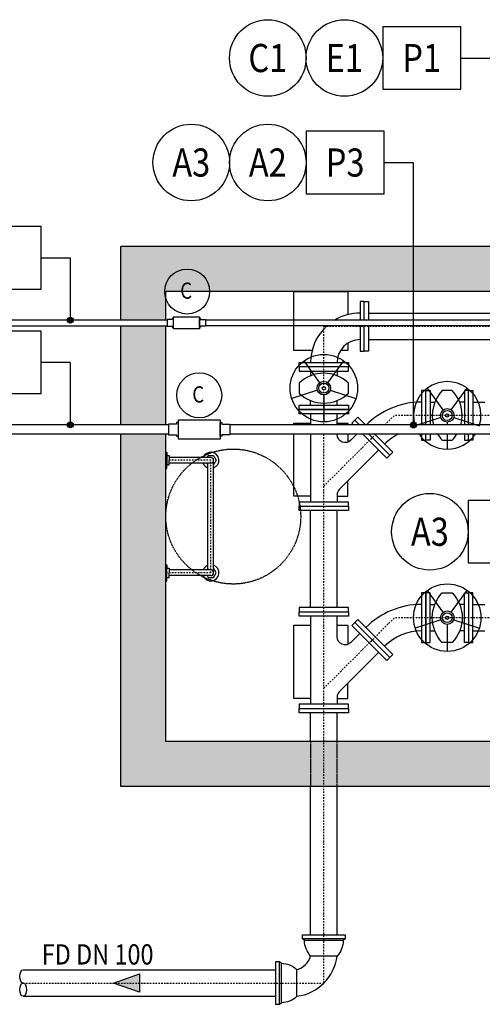
# Model space of a CAD drawing. Units: millimetres. Extents: x 660964 to 705081, y 6861912 to 6891612.
# Drawn here: x 663817 to 665875, y 6866115 to 6870491 of the extents above; entities that cross this region are included whole.
import ezdxf
from ezdxf.enums import TextEntityAlignment as Align

# ---------------------------------------------------------------- set-up
doc = ezdxf.new("R2010")
doc.units = ezdxf.units.MM
doc.header["$LTSCALE"] = 0.5
doc.linetypes.add('DASHDOT', pattern=[25.4, 12.7, -6.35, 0, -6.35])
doc.linetypes.add('HIDDEN', pattern=[9.525, 6.35, -3.175])
for name, color, linetype in [('CISM_02_LINHA_MEDIA', 4, 'Continuous'), ('CISM_04_LINHA_PROJEÇÃO', 32, 'HIDDEN'), ('CISM_05_LINHA_EIXO', 32, 'DASHDOT'), ('CISM_08_LINHA_CONCRETO', 142, 'Continuous'), ('CISM_11_LINHA_TUBULAÇÃO 01', 75, 'Continuous'), ('CISM_19_TEXTO_FINO', 7, 'Continuous'), ('CISM_25_HACHURA_CONCRETO', 252, 'Continuous'), ('CISM_33_GUARDA-CORPO', 2, 'Continuous'), ('CISM_34_SETA_FLUXO', 7, 'Continuous'), ('CISM_36_BOLSAS e FLANGES', 7, 'Continuous'), ('CISM_40_ELET_A INSTALAR', 10, 'Continuous')]:
    doc.layers.add(name, color=color, linetype=linetype)
doc.styles.add('ROMANS', font='romans.shx', dxfattribs={"width": 0.85})

# ---------------------------------------------------------------- blocks, each defined once
blk = doc.blocks.new('SF1')
at = {"layer": 'CISM_34_SETA_FLUXO'}
h = blk.add_hatch(color=256, dxfattribs=at)
h.dxf.hatch_style = 1
h.paths.add_polyline_path([(88.5, 0), (-27.2, 41.1), (-27.2, -41.1)])
blk.add_lwpolyline([(-27.2, -41.1), (88.5, 0), (-27.2, 41.1)], close=True, dxfattribs=at)

msp = doc.modelspace()

# ---------------------------------------------------------------- hatches: boundary and pattern name
at = {"layer": 'CISM_25_HACHURA_CONCRETO'}
h = msp.add_hatch(color=256, dxfattribs=at)
h.dxf.hatch_style = 1
h.paths.add_polyline_path([(673667.3, 6868282.8, 1), (671267.3, 6868282.8, 1)])
h.paths.add_polyline_path([(671467.3, 6868282.8, -1), (673467.3, 6868282.8, -1)], flags=16)
h.paths.add_polyline_path([(671267.3, 6868282.8, 1), (668867.3, 6868282.8, 1)])
h.paths.add_polyline_path([(669067.3, 6868282.8, -1), (671067.3, 6868282.8, -1)], flags=16)
h.paths.add_polyline_path([(674967.3, 6867682.8, 1), (673767.3, 6867682.8, 1)])
h.paths.add_polyline_path([(673867.3, 6867682.8, -1), (674867.3, 6867682.8, -1)], flags=16)
edge = h.paths.add_edge_path()
edge.add_line((664467.3, 6868650.6), (664267.3, 6868650.6))
edge.add_line((664267.3, 6868650.6), (664267.3, 6867082.8))
edge.add_line((664267.3, 6867082.8), (667667.3, 6867082.8))
edge.add_arc((667667.3, 6868282.8), 1200, 236.4427, 270, ccw=False)
edge.add_line((667004, 6867282.8), (664467.3, 6867282.8))
edge.add_line((664467.3, 6867282.8), (664467.3, 6868650.6))
edge = h.paths.add_edge_path()
edge.add_line((664267.3, 6869155.6), (664467.3, 6869155.6))
edge.add_line((664467.3, 6869155.6), (664467.3, 6869282.8))
edge.add_line((664467.3, 6869282.8), (667004, 6869282.8))
edge.add_arc((667667.3, 6868282.8), 1200, 90, 123.5573, ccw=False)
edge.add_line((667667.3, 6869482.8), (664267.3, 6869482.8))
edge.add_line((664267.3, 6869482.8), (664267.3, 6869155.6))
h.paths.add_polyline_path([(664467.3, 6869130.6), (664267.3, 6869130.6), (664267.3, 6868690.6), (664467.3, 6868690.6)])
edge = h.paths.add_edge_path()
edge.add_line((666538.4, 6868689.7), (667004.4, 6868689.7))
edge.add_line((667004.4, 6868689.7), (667004.4, 6868649.7))
edge.add_line((667004.4, 6868649.7), (666524.7, 6868649.7))
edge.add_arc((667667.3, 6868282.8), 1200, 162.1979, 493.2883)
edge.add_line((666844.5, 6869156.3), (667198.9, 6869156.3))
edge.add_line((667198.9, 6869156.3), (667198.9, 6869131.3))
edge.add_line((667198.9, 6869131.3), (666818.7, 6869131.3))
edge.add_arc((667667.3, 6868282.8), 1200, 135.0022, 160.1802)
edge = h.paths.add_edge_path()
edge.add_line((666753.8, 6868689.7), (667004.4, 6868689.7))
edge.add_line((667004.4, 6868689.7), (667004.4, 6868649.7))
edge.add_line((667004.4, 6868649.7), (666737, 6868649.7))
edge.add_arc((667667.3, 6868282.8), 1000, 158.4769, 479.1325)
edge.add_line((667180.4, 6869156.3), (667198.9, 6869156.3))
edge.add_line((667198.9, 6869156.3), (667198.9, 6869131.3))
edge.add_line((667198.9, 6869131.3), (667138.1, 6869131.3))
edge.add_arc((667667.3, 6868282.8), 1000, 121.9516, 155.9912)
at = {"layer": 'CISM_40_ELET_A INSTALAR'}
h = msp.add_hatch(color=256, dxfattribs=at)
h.dxf.hatch_style = 1
h.paths.add_polyline_path([(664055.5, 6869155.6, -1), (664029.3, 6869155.6, -1)])
h = msp.add_hatch(color=256, dxfattribs=at)
h.dxf.hatch_style = 1
h.paths.add_polyline_path([(664055.5, 6868690.6, -1), (664029.3, 6868690.6, -1)])
h = msp.add_hatch(color=256, dxfattribs=at)
h.dxf.hatch_style = 1
h.paths.add_polyline_path([(665582.1, 6868689.7, -1), (665556, 6868689.7, -1)])

# ---------------------------------------------------------------- linework, layer by layer
at = {"layer": 'CISM_02_LINHA_MEDIA'}
for points in [[(665117.9, 6869020.2), (665036.4, 6869020.2), (665036.4, 6869282.8), (665276.4, 6869282.8), (665276.4, 6869180.3)], [(665276.4, 6869053.2), (665276.4, 6869020.2), (665244.2, 6869020.2)], [(665036.4, 6868689.7), (665036.4, 6868698.3), (665111.4, 6868698.3)], [(665229.4, 6868698.3), (665276.4, 6868698.3), (665276.4, 6868689.7)], [(665111.4, 6868373.3), (665036.4, 6868373.3), (665036.4, 6868649.7)], [(665276.4, 6868649.7), (665276.4, 6868613)], [(665229.4, 6868373.3), (665276.4, 6868373.3), (665276.4, 6868439.8)], [(665111.4, 6867474.3), (665036.4, 6867474.3), (665036.4, 6867799.3), (665111.4, 6867799.3)], [(665229.4, 6867799.3), (665276.4, 6867799.3), (665276.4, 6867714)], [(665229.4, 6867474.3), (665276.4, 6867474.3), (665276.4, 6867540.8)]]:
    msp.add_lwpolyline(points, dxfattribs=at)
at = {"layer": 'CISM_04_LINHA_PROJEÇÃO'}
for p, q in [((665111.4, 6867282.8), (665111.4, 6867082.8)), ((665229.4, 6867082.8), (665229.4, 6867282.8))]:
    msp.add_line(p, q, dxfattribs=at)
msp.add_circle((664767.3, 6868282.8), 300, dxfattribs=at)
at = {"layer": 'CISM_05_LINHA_EIXO'}
for p, q in [((665170.4, 6869128.3), (667269.5, 6869128.3)), ((665170.4, 6868689.7), (665170.4, 6869128.3)), ((665441.8, 6868689.7), (665484.4, 6868732.3)), ((667863.7, 6868732.3), (665484.4, 6868732.3)), ((665170.4, 6866209.3), (665170.4, 6868649.7)), ((665170.4, 6868418.3), (665401.8, 6868649.7)), ((665170.4, 6867519.3), (665484.4, 6867833.3)), ((667863.7, 6867833.3), (665484.4, 6867833.3)), ((663832.8, 6866209.3), (665170.4, 6866209.3))]:
    msp.add_line(p, q, dxfattribs=at)
at = {"layer": 'CISM_08_LINHA_CONCRETO'}
for p, q in [((667667.3, 6869482.8), (664267.3, 6869482.8)), ((664267.3, 6869155.6), (664267.3, 6869482.8)), ((667004, 6869282.8), (664467.3, 6869282.8)), ((664467.3, 6869155.6), (664467.3, 6869282.8)), ((664267.3, 6868690.6), (664267.3, 6869130.6)), ((664467.3, 6868690.6), (664467.3, 6869130.6)), ((664267.3, 6867082.8), (664267.3, 6868650.6)), ((664467.3, 6867282.8), (664467.3, 6868650.6)), ((667004, 6867282.8), (664467.3, 6867282.8)), ((667667.3, 6867082.8), (664267.3, 6867082.8))]:
    msp.add_line(p, q, dxfattribs=at)
at = {"layer": 'CISM_11_LINHA_TUBULAÇÃO 01'}
for points in [[(665369.4, 6869187.3), (666878.7, 6869187.3)], [(665369.4, 6869069.3), (666761, 6869069.3)], [(665833.4, 6868791.3), (665885.9, 6868791.3)], [(665111.4, 6868739.3), (665111.4, 6868689.7)], [(665229.4, 6868689.7), (665229.4, 6868739.3)], [(665111.4, 6868649.7), (665111.4, 6868347.3)], [(665111.4, 6867878.3), (665111.4, 6868309.3)], [(665229.4, 6867878.3), (665229.4, 6868309.3)], [(665833.4, 6867892.3), (665885.9, 6867892.3)], [(665111.4, 6867840.3), (665111.4, 6867448.3)], [(665833.4, 6867774.3), (665885.9, 6867774.3)], [(665111.4, 6867282.8), (665111.4, 6867410.3)], [(665229.4, 6867282.8), (665229.4, 6867410.3)], [(665111.4, 6866423.8), (665111.4, 6867082.8)], [(665229.4, 6866423.8), (665229.4, 6867082.8)], [(663832.8, 6866268.3), (664955.9, 6866268.3)], [(663832.8, 6866150.3), (664955.9, 6866150.3)]]:
    msp.add_lwpolyline(points, dxfattribs=at)
for points in [[(665318.4, 6868649.7), (665290.3, 6868621.6, -0.668179), (665229.4, 6868646.8), (665229.4, 6868649.7)], [(665413.7, 6868578.1), (665239.9, 6868404.3, 0.198912), (665229.4, 6868379.1), (665229.4, 6868347.3)], [(665330.3, 6867762.6), (665290.3, 6867722.6, -0.668179), (665229.4, 6867747.8), (665229.4, 6867840.3)], [(665413.7, 6867679.2), (665239.9, 6867505.3, 0.198912), (665229.4, 6867480.1), (665229.4, 6867448.3)]]:
    msp.add_lwpolyline(points, format="xyb", dxfattribs=at)
for centre, radius, start, end in [((665331.4, 6868967.3), 220, 90, 120.7852), ((665331.4, 6868967.3), 220, 131.8017, 180), ((665331.4, 6868967.3), 102, 90, 180), ((665605.4, 6868440.2), 351.1, 90, 135), ((665605.4, 6868440.2), 233.1, 116.0116, 135), ((665605.4, 6867541.2), 351.1, 90, 135), ((665605.4, 6867541.2), 233.1, 90, 135), ((665023.4, 6866356.3), 207.8, 277.4671, 352.5329), ((665023.4, 6866356.3), 92, 287.057, 342.943)]:
    msp.add_arc(centre, radius, start, end, dxfattribs=at)
at = {"layer": 'CISM_11_LINHA_TUBULAÇÃO 01', "extrusion": (0, 0, -1)}
msp.add_ellipse((663832.8, 6866238.8), major_axis=(0, 29.5), ratio=0.510305, start_param=3.141593, end_param=6.283185, dxfattribs=at)
at = {"layer": 'CISM_11_LINHA_TUBULAÇÃO 01'}
msp.add_ellipse((663832.8, 6866179.8), major_axis=(0, -29.5), ratio=0.510305, dxfattribs=at)
at = {"layer": 'CISM_33_GUARDA-CORPO'}
for p, q in [((664472.3, 6868553.6), (664472.3, 6868512)), ((664667.3, 6868545.3), (664482.3, 6868545.3)), ((664667.3, 6868520.3), (664482.3, 6868520.3)), ((664654.8, 6868045.3), (664654.8, 6868520.3)), ((664679.8, 6868032.8), (664679.8, 6868532.8)), ((664472.3, 6868012), (664472.3, 6868053.6)), ((664667.3, 6868045.3), (664482.3, 6868045.3)), ((664667.3, 6868020.3), (664482.3, 6868020.3))]:
    msp.add_line(p, q, dxfattribs=at)
at = {"layer": 'CISM_33_GUARDA-CORPO', "linetype": 'DASHDOT'}
for p, q in [((664667.3, 6868532.8), (664467.3, 6868532.8)), ((664667.3, 6868032.8), (664667.3, 6868532.8)), ((664667.3, 6868032.8), (664467.3, 6868032.8))]:
    msp.add_line(p, q, dxfattribs=at)
at = {"layer": 'CISM_33_GUARDA-CORPO'}
for points in [[(664467.3, 6868532.8), (664467.3, 6868568.8), (664472.3, 6868568.8), (664472.3, 6868553.6), (664482.3, 6868553.6), (664482.3, 6868532.8)], [(664650.5, 6868545.3), (664655.3, 6868553.6), (664679.3, 6868553.6), (664691.3, 6868532.8), (664679.8, 6868512.9)], [(664467.3, 6868532.8), (664467.3, 6868496.8), (664472.3, 6868496.8), (664472.3, 6868512), (664482.3, 6868512), (664482.3, 6868532.8)], [(664654.8, 6868512.9), (664650.5, 6868520.3)], [(664467.3, 6868032.8), (664467.3, 6868068.8), (664472.3, 6868068.8), (664472.3, 6868053.6), (664482.3, 6868053.6), (664482.3, 6868032.8)], [(664467.3, 6868032.8), (664467.3, 6867996.8), (664472.3, 6867996.8), (664472.3, 6868012), (664482.3, 6868012), (664482.3, 6868032.8)], [(664654.8, 6868052.7), (664650.5, 6868045.3)], [(664650.5, 6868020.3), (664655.3, 6868012), (664679.3, 6868012), (664691.3, 6868032.8), (664679.8, 6868052.7)]]:
    msp.add_lwpolyline(points, dxfattribs=at)
for centre, radius, start, end in [((664667.3, 6868532.8), 36, 290.3175, 159.6825), ((664667.3, 6868532.8), 36, 200.3175, 249.6825), ((664667.3, 6868532.8), 12.5, 270, 90), ((664667.3, 6868032.8), 36, 110.3175, 159.6825), ((664667.3, 6868032.8), 36, 200.3175, 69.6825), ((664667.3, 6868032.8), 12.5, 270, 90)]:
    msp.add_arc(centre, radius, start, end, dxfattribs=at)
at = {"layer": 'CISM_36_BOLSAS e FLANGES'}
for p, q in [((665152.8, 6868877.6), (665082.2, 6868974.7)), ((665188, 6868877.6), (665258.6, 6868974.7)), ((665111.4, 6868929.3), (665111.4, 6868908.4)), ((665229.4, 6868929.3), (665229.4, 6868908.4)), ((665141.9, 6868844), (665027.8, 6868806.9)), ((665170.4, 6868823.3), (665170.4, 6868703.3)), ((665198.9, 6868844), (665313.1, 6868806.9)), ((665701.8, 6868756.6), (665631.2, 6868853.6)), ((665737, 6868756.6), (665807.6, 6868853.6)), ((665111.4, 6868777.3), (665111.4, 6868798.2)), ((665229.4, 6868777.3), (665229.4, 6868798.2)), ((665643.4, 6868791.3), (665664.3, 6868791.3)), ((665795.4, 6868791.3), (665774.5, 6868791.3)), ((665690.9, 6868723), (665576.8, 6868685.9)), ((665719.4, 6868702.3), (665719.4, 6868689.7)), ((665747.9, 6868723), (665862.1, 6868685.9)), ((665719.4, 6868649.7), (665719.4, 6868582.3)), ((665701.8, 6867857.6), (665631.2, 6867954.7)), ((665737, 6867857.6), (665807.6, 6867954.7)), ((665643.4, 6867892.3), (665664.3, 6867892.3)), ((665795.4, 6867892.3), (665774.5, 6867892.3)), ((665690.9, 6867824), (665576.8, 6867787)), ((665747.9, 6867824), (665862.1, 6867787)), ((665643.4, 6867774.3), (665664.3, 6867774.3)), ((665719.4, 6867803.3), (665719.4, 6867683.3)), ((665795.4, 6867774.3), (665774.5, 6867774.3)), ((665264.9, 6866406.1), (665075.9, 6866406.1)), ((665256.5, 6866397.7), (665084.3, 6866397.7)), ((664973.7, 6866114.8), (664973.7, 6866303.8)), ((664982, 6866123.2), (664982, 6866295.5))]:
    msp.add_line(p, q, dxfattribs=at)
for points in [[(665350.4, 6869156.3), (665350.4, 6869238.3), (665331.4, 6869238.3), (665331.4, 6869156.3)], [(665350.4, 6869156.3), (665350.4, 6869238.3), (665369.4, 6869238.3), (665369.4, 6869156.3)], [(665331.4, 6869131.3), (665331.4, 6869018.3), (665350.4, 6869018.3), (665350.4, 6869131.3)], [(665369.4, 6869131.3), (665369.4, 6869018.3), (665350.4, 6869018.3), (665350.4, 6869131.3)], [(665624.4, 6868689.7), (665624.4, 6868842.3), (665605.4, 6868842.3), (665605.4, 6868689.7)], [(665624.4, 6868689.7), (665624.4, 6868842.3), (665643.4, 6868842.3), (665643.4, 6868689.7)], [(665814.4, 6868689.7), (665814.4, 6868842.3), (665795.4, 6868842.3), (665795.4, 6868689.7)], [(665814.4, 6868689.7), (665814.4, 6868842.3), (665833.4, 6868842.3), (665833.4, 6868689.7)], [(665329, 6868689.7), (665307.6, 6868711.1), (665321.1, 6868724.5), (665355.9, 6868689.7)], [(665302.2, 6868689.7), (665294.2, 6868697.6), (665307.6, 6868711.1), (665329, 6868689.7)], [(665369, 6868649.7), (665463.2, 6868555.5), (665449.8, 6868542.1), (665342.2, 6868649.7)], [(665395.9, 6868649.7), (665476.6, 6868569), (665463.2, 6868555.5), (665369, 6868649.7)], [(665605.4, 6868649.7), (665605.4, 6868622.3), (665624.4, 6868622.3), (665624.4, 6868649.7)], [(665643.4, 6868649.7), (665643.4, 6868622.3), (665624.4, 6868622.3), (665624.4, 6868649.7)], [(665795.4, 6868649.7), (665795.4, 6868622.3), (665814.4, 6868622.3), (665814.4, 6868649.7)], [(665833.4, 6868649.7), (665833.4, 6868622.3), (665814.4, 6868622.3), (665814.4, 6868649.7)]]:
    msp.add_lwpolyline(points, dxfattribs=at)
for points in [[(665060.4, 6868948.3), (665060.4, 6868967.3), (665280.4, 6868967.3), (665280.4, 6868948.3)], [(665280.4, 6868948.3), (665060.4, 6868948.3), (665060.4, 6868929.3), (665280.4, 6868929.3)], [(665280.4, 6868758.3), (665060.4, 6868758.3), (665060.4, 6868777.3), (665280.4, 6868777.3)], [(665060.4, 6868758.3), (665280.4, 6868758.3), (665280.4, 6868739.3), (665060.4, 6868739.3)], [(665060.4, 6868328.3), (665280.4, 6868328.3), (665280.4, 6868347.3), (665060.4, 6868347.3)], [(665060.4, 6868328.3), (665280.4, 6868328.3), (665280.4, 6868309.3), (665060.4, 6868309.3)], [(665624.4, 6867943.3), (665605.4, 6867943.3), (665605.4, 6867723.3), (665624.4, 6867723.3)], [(665624.4, 6867943.3), (665624.4, 6867723.3), (665643.4, 6867723.3), (665643.4, 6867943.3)], [(665814.4, 6867943.3), (665814.4, 6867723.3), (665795.4, 6867723.3), (665795.4, 6867943.3)], [(665814.4, 6867943.3), (665814.4, 6867723.3), (665833.4, 6867723.3), (665833.4, 6867943.3)], [(665060.4, 6867859.3), (665280.4, 6867859.3), (665280.4, 6867878.3), (665060.4, 6867878.3)], [(665060.4, 6867859.3), (665280.4, 6867859.3), (665280.4, 6867840.3), (665060.4, 6867840.3)], [(665307.6, 6867812.1), (665463.2, 6867656.5), (665449.8, 6867643.1), (665294.2, 6867798.7)], [(665307.6, 6867812.1), (665321.1, 6867825.5), (665476.6, 6867670), (665463.2, 6867656.5)], [(665060.4, 6867429.3), (665280.4, 6867429.3), (665280.4, 6867448.3), (665060.4, 6867448.3)], [(665060.4, 6867429.3), (665280.4, 6867429.3), (665280.4, 6867410.3), (665060.4, 6867410.3)]]:
    msp.add_lwpolyline(points, close=True, dxfattribs=at)
for points in [[(665280.4, 6868875.5, 0.40303), (665060.4, 6868875.5), (665060.4, 6868831.1, 0.40303), (665280.4, 6868831.1), (665280.4, 6868875.5)], [(665741.6, 6867943.3, -0.40303), (665741.6, 6867723.3), (665697.2, 6867723.3, -0.40303), (665697.2, 6867943.3), (665741.6, 6867943.3)], [(665075.9, 6866423.8), (665264.9, 6866423.8), (665264.9, 6866406.1), (665256.5, 6866397.7, -0.18125), (665229.4, 6866329.3), (665111.4, 6866329.3, -0.18125), (665084.3, 6866397.7), (665075.9, 6866406.1)], [(664955.9, 6866303.8), (664955.9, 6866114.8), (664973.7, 6866114.8), (664982, 6866123.2, 0.18125), (665050.4, 6866150.3), (665050.4, 6866268.3, 0.18125), (664982, 6866295.5), (664973.7, 6866303.8)]]:
    msp.add_lwpolyline(points, format="xyb", close=True, dxfattribs=at)
for points in [[(665780.1, 6868689.7, 0.265541), (665741.6, 6868842.3), (665697.2, 6868842.3, 0.265541), (665658.7, 6868689.7, 0.265541)], [(665676.1, 6868649.7, 0.054669), (665697.2, 6868622.3), (665741.6, 6868622.3, 0.054669), (665762.7, 6868649.7)]]:
    msp.add_lwpolyline(points, format="xyb", dxfattribs=at)
for centre, radius in [((665170.4, 6868853.3), 150), ((665170.4, 6868853.3), 30), ((665170.4, 6868853.3), 22.2), ((665170.4, 6868853.3), 7.39), ((665719.4, 6868732.3), 30), ((665719.4, 6868732.3), 22.2), ((665719.4, 6868732.3), 7.39), ((665719.4, 6867833.3), 150), ((665719.4, 6867833.3), 30), ((665719.4, 6867833.3), 22.2), ((665719.4, 6867833.3), 7.39)]:
    msp.add_circle(centre, radius, dxfattribs=at)
for start, end in [(343.4954, 196.5046), (213.4191, 326.5809)]:
    msp.add_arc((665719.4, 6868732.3), 150, start, end, dxfattribs=at)
at = {"layer": 'CISM_40_ELET_A INSTALAR'}
for p, q in [((665779.3, 6870320.8), (665909, 6870320.8)), ((665438.6, 6869856.3, 4.8), (665568.4, 6869856.3, 4.8)), ((665568.4, 6869856.3, 4.8), (665568.4, 6868689.7)), ((663912, 6869432.8), (664041.7, 6869432.8)), ((664041.7, 6869432.8), (664041.7, 6869155.6, -2559.5)), ((663912, 6868968.3, 4.8), (664041.7, 6868968.3, 4.8)), ((664041.7, 6868967.8), (664041.7, 6868690.6, -2559.5))]:
    msp.add_line(p, q, dxfattribs=at)
for points in [[(665432, 6870181.9), (665779.3, 6870181.9), (665779.3, 6870459.7), (665432, 6870459.7), (665432, 6870320.8)], [(663564.8, 6869293.9), (663912, 6869293.9), (663912, 6869571.7), (663564.8, 6869571.7), (663564.8, 6869432.8)], [(664616.7, 6869116.8), (664500.7, 6869116.8), (664500.7, 6869170.8), (664616.7, 6869170.8)], [(667198.9, 6869156.3), (664643.7, 6869156.3), (664643.7, 6869131.3), (667198.9, 6869131.3)], [(664708.7, 6868626.5), (664523.1, 6868626.5), (664523.1, 6868712.9), (664708.7, 6868712.9)], [(667004.4, 6868689.7), (664751.9, 6868689.7), (664751.9, 6868649.7), (667004.4, 6868649.7)]]:
    msp.add_lwpolyline(points, close=True, dxfattribs=at)
at = {"layer": 'CISM_40_ELET_A INSTALAR', "elevation": 4.8}
for points in [[(665091.4, 6869717.5), (665438.6, 6869717.5), (665438.6, 6869995.2), (665091.4, 6869995.2), (665091.4, 6869856.3)], [(663564.8, 6868829.4), (663912, 6868829.4), (663912, 6869107.2), (663564.8, 6869107.2), (663564.8, 6868968.3)], [(665812.5, 6868076.4), (666159.7, 6868076.4), (666159.7, 6868354.1), (665812.5, 6868354.1), (665812.5, 6868215.2)]]:
    msp.add_lwpolyline(points, close=True, dxfattribs=at)
at = {"layer": 'CISM_40_ELET_A INSTALAR'}
for points in [[(664500.7, 6869162.8), (664495.7, 6869162.8), (664495.7, 6869158.8), (664473.7, 6869158.8), (664473.7, 6869128.8), (664495.7, 6869128.8), (664495.7, 6869124.8), (664500.7, 6869124.8), (664500.7, 6869162.8)], [(664616.7, 6869124.8), (664616.7, 6869162.8), (664621.7, 6869162.8), (664621.7, 6869158.8), (664643.7, 6869158.8), (664643.7, 6869128.8), (664621.7, 6869128.8), (664621.7, 6869124.8), (664616.7, 6869124.8)], [(664473.7, 6869155.6), (663535.5, 6869155.6), (663535.5, 6869130.6), (664473.7, 6869130.6)], [(664500.7, 6869128.8), (664500.7, 6869158.8)], [(664616.7, 6869128.8), (664616.7, 6869158.8)], [(664523.1, 6868700.1), (664515.1, 6868700.1), (664515.1, 6868693.7), (664479.9, 6868693.7), (664479.9, 6868645.7), (664515.1, 6868645.7), (664515.1, 6868639.3), (664523.1, 6868639.3), (664523.1, 6868700.1)], [(664523.1, 6868645.7), (664523.1, 6868693.7)], [(664708.7, 6868639.3), (664708.7, 6868700.1), (664716.7, 6868700.1), (664716.7, 6868693.7), (664751.9, 6868693.7), (664751.9, 6868645.7), (664716.7, 6868645.7), (664716.7, 6868639.3), (664708.7, 6868639.3)], [(664708.7, 6868645.7), (664708.7, 6868693.7)]]:
    msp.add_lwpolyline(points, dxfattribs=at)
at = {"layer": 'CISM_40_ELET_A INSTALAR', "elevation": -2559.5}
msp.add_lwpolyline([(664479.9, 6868690.6), (663519.4, 6868690.6), (663519.4, 6868650.6), (664479.9, 6868650.6)], dxfattribs=at)
at = {"layer": 'CISM_40_ELET_A INSTALAR'}
for centre, radius in [((664921.1, 6870320.8), 170.3), ((665261.7, 6870320.8), 170.3), ((664580.5, 6869856.3, 4.8), 170.3), ((664921.1, 6869856.3, 4.8), 170.3), ((664562.2, 6869283), 100), ((664042.4, 6869155.6, -2559.5), 13.1), ((664615.9, 6868821.7), 100), ((664042.4, 6868690.6, -2559.5), 13.1), ((665569.1, 6868689.7), 13.1), ((665642.1, 6868215.2, 4.8), 170.3)]:
    msp.add_circle(centre, radius, dxfattribs=at)

# ---------------------------------------------------------------- block references
at = {"layer": 'CISM_34_SETA_FLUXO', "xscale": -1}
msp.add_blockref('SF1', (664322.7, 6866209.3), dxfattribs=at)

# ---------------------------------------------------------------- texts
at = {"layer": 'CISM_19_TEXTO_FINO', "style": 'ROMANS', "width": 0.85}
msp.add_text('FD DN 100', height=90, dxfattribs=at).set_placement((663915.3, 6866291.7))
at = {"layer": 'CISM_40_ELET_A INSTALAR', "style": 'ROMANS', "width": 0.85}
for s, p in [('C1', (664921.1, 6870320.8)), ('E1', (665261.7, 6870320.8)), ('P1', (665605.6, 6870320.8)), ('A3', (664580.5, 6869856.3, 4.8)), ('A2', (664921.1, 6869856.3, 4.8)), ('P3', (665265, 6869856.3, 4.8)), ('A3', (665642.1, 6868215.2, 4.8))]:
    msp.add_text(s, height=125, dxfattribs=at).set_placement(p, align=Align.MIDDLE_CENTER)
for p in [(664557.7, 6869251), (664611.4, 6868789.7)]:
    msp.add_text('C', height=72, dxfattribs=at).set_placement(p, align=Align.CENTER)

doc.saveas('drawing.dxf')
